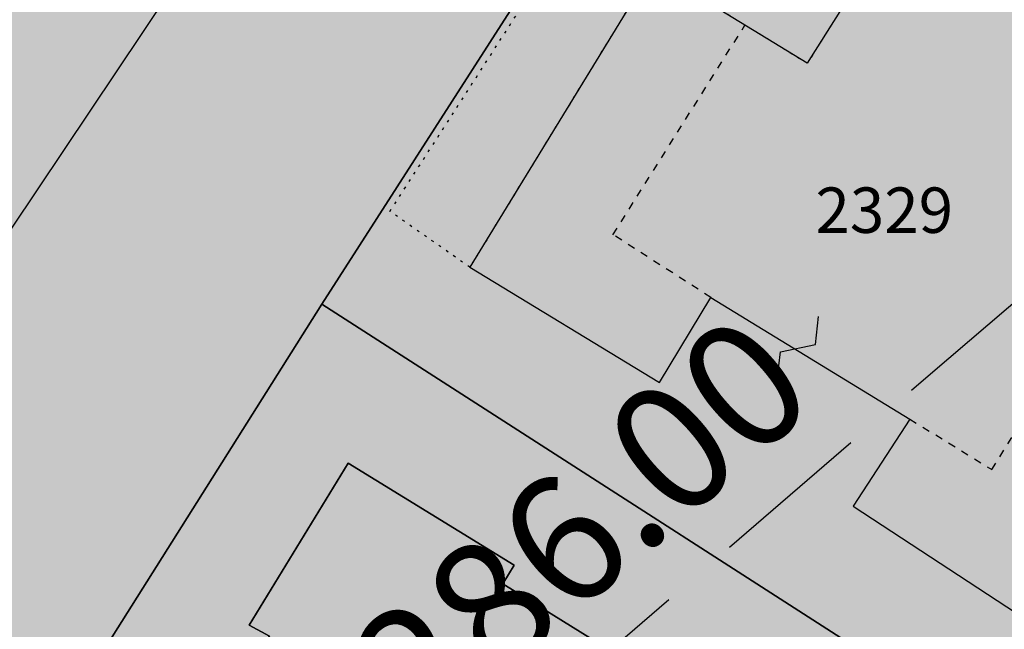
# Model space of a CAD drawing. Extents: x 1538956 to 1571595, y 5042519 to 5072519.
# Drawn here: x 1550909 to 1550948, y 5060957 to 5060981 of the extents above; entities that cross this region are included whole.
import ezdxf

# ---------------------------------------------------------------- set-up
doc = ezdxf.new("R2010")
doc.units = 0
doc.header["$LTSCALE"] = 2
doc.header["$MEASUREMENT"] = 0
for name, pattern in [('CONTINUA', [0]), ('INTERNA', [0]), ('NASCOSTA2', [4.762499999999999, 3.175, -1.5875]), ('PUNTEGGIATA', [0.15, 0.025, -0.125]), ('TRATTEGGIATA5', [0.3, 0.15, -0.15])]:
    doc.linetypes.add(name, pattern=pattern)
for name, color, linetype in [('base_cat_FABBRICATI', 92, 'CONTINUA'), ('base_cat_LINEEVARIE', 92, 'CONTINUA'), ('base_cat_PARTICELLE', 92, 'CONTINUA'), ('base_cat_ret_fabbricati', 254, 'CONTINUA'), ('base_cat_ret_foglio', 71, 'Continuous'), ('base_cat_SIMBOLI', 92, 'CONTINUA'), ('conica', 8, 'Continuous'), ('inviluppo', 255, 'Continuous')]:
    doc.layers.add(name, color=color, linetype=linetype)
doc.styles.add('PC01', font='ARIAL.TTF')

# ---------------------------------------------------------------- blocks, each defined once
blk = doc.blocks.new('9', base_point=(2.5, 2.5))
at = {"layer": 'base_cat_SIMBOLI'}
for p, q in [((1, 2.5), (2, 3)), ((2, 3), (3, 2)), ((3, 2), (4, 2.5))]:
    blk.add_line(p, q, dxfattribs=at)

msp = doc.modelspace()

# ---------------------------------------------------------------- hatches: boundary and pattern name
at = {"layer": 'base_cat_ret_fabbricati'}
h = msp.add_hatch(color=256, dxfattribs=at)
h.paths.add_polyline_path([(1550884.02, 5061689.776000001), (1550884.02, 5061690.74), (1550883.97, 5061694.17), (1550883.33, 5061698.22), (1550874.34, 5061693.02), (1550874.102, 5061692.896000001), (1550877.601, 5061683.177), (1550883.791, 5061685.661), (1550885.7, 5061685.22), (1550885.744, 5061685.482), (1550886.426, 5061689.506)])
h.paths.add_polyline_path([(1551196.75, 5061233.86), (1551200.8, 5061237.53), (1551194.01, 5061242.04), (1551190.94, 5061237.29)])
h.paths.add_polyline_path([(1551007.57, 5061620.82), (1551006.629, 5061620.91), (1551006.6, 5061620.581), (1551006.2, 5061617.425), (1551007.19, 5061617.33), (1551012.168, 5061616.781), (1551012.744, 5061619.966), (1551012.79, 5061620.245)])
h.paths.add_polyline_path([(1550985.14, 5061618.5), (1550995.36, 5061617.49), (1550996.86, 5061631.74), (1550986.69, 5061632.59)])
h.paths.add_polyline_path([(1551047.755, 5061517.883), (1551047.962, 5061517.52), (1551055.773, 5061521.813), (1551054.83, 5061523.55), (1551051.12, 5061530.38), (1551053.11, 5061532.46), (1551047.86, 5061537.92), (1551044.3, 5061533.71), (1551038.63, 5061530.6), (1551038.27, 5061531.06), (1551032.97, 5061529.4), (1551033.07, 5061529.02), (1551028.24, 5061528.31), (1551026.208, 5061528.143999999), (1551028.364, 5061522.776000001), (1551029.146, 5061520.829), (1551031.096, 5061521.56), (1551033.032, 5061522.287), (1551033.971, 5061522.645), (1551035.63, 5061523.255), (1551035.492, 5061523.709), (1551035.319, 5061524.273), (1551042.54, 5061527.04), (1551043.534, 5061525.296), (1551047.054, 5061519.114)])
h.paths.add_polyline_path([(1550973.47, 5061680.4), (1550975.14, 5061684.39), (1550970.78, 5061686.4), (1550970.48, 5061685.51), (1550968.95, 5061685.97), (1550968.02, 5061683), (1550962.31, 5061684.75), (1550963.22, 5061687.68), (1550961.8, 5061688.07), (1550964.51, 5061695.31), (1550960.22, 5061696.28), (1550953.98, 5061678.36), (1550965.76, 5061674.64), (1550969.72, 5061673.39), (1550972, 5061677.04)])
h.paths.add_polyline_path([(1551054.14, 5061383.293000001), (1551045.908, 5061382.301), (1551047.97, 5061365.19), (1551056.21, 5061366.103999999)])
h.paths.add_polyline_path([(1551121.38, 5061319.938999999), (1551123.711, 5061318.377), (1551130.569, 5061325.827), (1551122.949, 5061331.246), (1551119.59, 5061333.942), (1551114.393, 5061339.127), (1551113.635, 5061339.882), (1551108.942, 5061334.616), (1551106.693, 5061332.093), (1551108.276, 5061330.424), (1551112.015, 5061326.48), (1551115.752, 5061323.711)])
h.paths.add_polyline_path([(1551152.05, 5061365.85), (1551136.565, 5061374.003), (1551131.177, 5061377.28), (1551123.073, 5061385.456), (1551115.407, 5061378), (1551121.756, 5061370.218), (1551125.372, 5061366.407), (1551123.247, 5061364.195), (1551129.542, 5061358.965), (1551146.45, 5061348.17), (1551149.139, 5061354.448), (1551147.29, 5061355.37)])
h.paths.add_polyline_path([(1551148.192, 5061388.903), (1551147.591, 5061387.774), (1551148.123, 5061387.47), (1551157.311, 5061382.344), (1551157.835, 5061383.534), (1551159.719, 5061387.808), (1551159.44, 5061387.94), (1551151.375, 5061393.1), (1551150.612, 5061393.593), (1551149.93, 5061394.03), (1551144.55, 5061400.03), (1551144.456, 5061400.346), (1551139.238, 5061398.822), (1551140.985, 5061396.392), (1551142.541, 5061394.152)])
h.paths.add_polyline_path([(1550932.275, 5061562.601), (1550922.25, 5061567.31), (1550918.69, 5061559.39), (1550926.008, 5061555.953), (1550926.808, 5061555.639), (1550927.03, 5061556.113), (1550927.54, 5061557.196), (1550931.544, 5061555.534), (1550939.14, 5061553.286), (1550941.39, 5061558.32), (1550942.927, 5061561.286), (1550943.272, 5061561.785), (1550933.896, 5061566.356000001), (1550933.634, 5061565.817), (1550933.801, 5061565.735)])
h.paths.add_polyline_path([(1550896.252, 5061430.168000001), (1550902.35, 5061424.07), (1550908.58, 5061432.26), (1550915.03, 5061427.23), (1550919.04, 5061430.1), (1550915.44, 5061434.64), (1550905.53, 5061442.17), (1550898.41, 5061434.37), (1550894.89, 5061431.53), (1550892.448, 5061429.822), (1550894.459, 5061428.056)])
h.paths.add_polyline_path([(1551100.267, 5061146.3), (1551099.509, 5061145.322), (1551100.587, 5061144.485), (1551101.346, 5061145.464)])
h.paths.add_polyline_path([(1551107.26, 5061155.23), (1551106.805, 5061155.571), (1551101.89, 5061159.25), (1551102.97, 5061160.72), (1551098.87, 5061163.79), (1551097.79, 5061162.33), (1551094.035, 5061165.134), (1551093.25, 5061165.72), (1551085.75, 5061155.59), (1551086.223, 5061155.236), (1551093.65, 5061149.67), (1551094.47, 5061150.78), (1551099.901, 5061146.709), (1551100.18, 5061146.5)])
h.paths.add_polyline_path([(1550759.57, 5061622.55), (1550757.03, 5061626.79), (1550745.33, 5061619.35), (1550735.41, 5061613.34), (1550725.27, 5061608.7), (1550725.47, 5061608.3), (1550715.02, 5061603.1), (1550717.459, 5061598.739), (1550717.57, 5061598.54), (1550720.62, 5061591.95), (1550730.13, 5061596.21), (1550729.14, 5061598.34), (1550730.82, 5061599.09), (1550729.19, 5061602.39), (1550740.35, 5061607.76), (1550740.58, 5061607.26), (1550753.92, 5061617.8), (1550753.469, 5061618.751)])
h.paths.add_polyline_path([(1550835.665, 5061338.215), (1550833.82, 5061326.91), (1550838.223, 5061326.234), (1550839.01, 5061330.91), (1550839.695, 5061335.527), (1550837.922, 5061335.833000001), (1550838.259, 5061337.805)])
h.paths.add_polyline_path([(1550841.62, 5061355), (1550835.75, 5061353.5), (1550839.65, 5061337.82), (1550845.37, 5061339)])
h.paths.add_polyline_path([(1550985.545, 5061404.411), (1550986.58, 5061403.4), (1550988.771, 5061405.573), (1550996.14, 5061412.88), (1550989.85, 5061419.34), (1550988.5, 5061418.03), (1550986.91, 5061419.64), (1550983.69, 5061416.46), (1550985.44, 5061414.7), (1550983.11, 5061412.37), (1550981.74, 5061413.72), (1550978.93, 5061410.87)])
h.paths.add_polyline_path([(1550870.75, 5061431.23), (1550879.81, 5061435.92), (1550876.32, 5061443.15), (1550875.51, 5061442.76), (1550873.28, 5061447.47), (1550875.58, 5061448.54), (1550873.72, 5061452.35), (1550863.81, 5061447.54), (1550866.34, 5061442.29), (1550869.69, 5061444), (1550871.99, 5061439.43), (1550867.65, 5061437.22)])
h.paths.add_polyline_path([(1550764.6, 5061487.81), (1550764.21, 5061483.2), (1550767.92, 5061483.16), (1550768.2, 5061488.92), (1550766.68, 5061488.17)])
h.paths.add_polyline_path([(1551165.93, 5061468.36), (1551170.1, 5061468.91), (1551169.65, 5061473.63), (1551171.96, 5061473.94), (1551169.81, 5061490.55), (1551162.57, 5061489.62), (1551164.88, 5061472.98), (1551165.23, 5061473.11)])
h.paths.add_polyline_path([(1550898.82, 5061507.02), (1550900.58, 5061515.65), (1550895.51, 5061514.81), (1550894.03, 5061508.01)])
h.paths.add_polyline_path([(1550873.59, 5061515.9), (1550881.14, 5061512.81), (1550881.85, 5061514.81), (1550893.22, 5061512.12), (1550894.45, 5061517.37), (1550890.21, 5061518.05), (1550884.38, 5061519.28), (1550876.01, 5061521.87)])
h.paths.add_polyline_path([(1550774.264, 5061541.497), (1550773.67, 5061542.64), (1550757.83, 5061534.56), (1550758.216, 5061533.793000001), (1550760.73, 5061528.8), (1550776.62, 5061536.96)])
h.paths.add_polyline_path([(1550925.16, 5061553.569), (1550924.38, 5061553.86), (1550922.57, 5061549.17), (1550926.15, 5061547.68), (1550925.01, 5061544.85), (1550935.52, 5061540.89), (1550936.75, 5061543.63), (1550938.16, 5061550.07), (1550937.778, 5061550.206), (1550933.29, 5061551.81), (1550932.85, 5061550.7)])
h.paths.add_polyline_path([(1550801.94, 5061544.7), (1550797.32, 5061555), (1550779.31, 5061546.16), (1550779.852, 5061544.451), (1550781.62, 5061538.88), (1550783.16, 5061535.63), (1550801.468, 5061544.472)])
h.paths.add_polyline_path([(1550904.15, 5061554.83), (1550908.11, 5061553.53), (1550909.37, 5061557.33), (1550905.43, 5061558.68)])
h.paths.add_polyline_path([(1551045.99, 5061567.6), (1551043.46, 5061557.47), (1551048.59, 5061556.26), (1551051.13, 5061566.17)])
h.paths.add_polyline_path([(1550921.63, 5060991.08), (1550917.5, 5060993.86), (1550920.189, 5060997.915), (1550927.46, 5061008.88), (1550923.7, 5061011.37), (1550931.7, 5061023.81), (1550919.35, 5061031.74), (1550910.78, 5061018.66), (1550913.32, 5061017.05), (1550901.21, 5060998.28), (1550904.62, 5060996.05), (1550895.42, 5060982.08), (1550893.66, 5060983.24), (1550884.74, 5060969.97), (1550897.41, 5060961.63), (1550906.15, 5060974.41), (1550909.15, 5060972.41)])
h.paths.add_polyline_path([(1551076.01, 5061021.9), (1551084.35, 5061017.35), (1551094.74, 5061033.02), (1551087.24, 5061038.05), (1551086.53, 5061036.99), (1551083.31, 5061039.16), (1551080.61, 5061035.17), (1551079.76, 5061035.73), (1551075.31, 5061029.13), (1551079.16, 5061026.59)])
h.paths.add_polyline_path([(1551129.134, 5061040.448), (1551123.758, 5061044.263), (1551117.31, 5061048.84), (1551110.11, 5061038.54), (1551127.53, 5061026.37), (1551134.64, 5061036.54)])
h.paths.add_polyline_path([(1551085, 5061056.9), (1551089.63, 5061053.83), (1551090.31, 5061054.86), (1551098.66, 5061049.33), (1551097.93, 5061048.23), (1551101.74, 5061045.71), (1551108.94, 5061056.56), (1551092.16, 5061067.7)])
h.paths.add_polyline_path([(1551126.12, 5061059.4), (1551135.58, 5061052.58), (1551134.2, 5061050.67), (1551141.79, 5061045.2), (1551148.12, 5061053.99), (1551141.13, 5061059.03), (1551141.73, 5061059.86), (1551139.91, 5061061.17), (1551140.54, 5061062.04), (1551132.31, 5061067.98)])
h.paths.add_polyline_path([(1550754.6, 5061038.06), (1550763.61, 5061070.37), (1550756.84, 5061072.45), (1550747.85, 5061040.08)])
h.paths.add_polyline_path([(1550757.97, 5061076.51), (1550764.63, 5061074.5), (1550766.12, 5061079.32), (1550759.36, 5061081.44)])
h.paths.add_polyline_path([(1550903.64, 5061080.27), (1550909.3, 5061076.51), (1550916.14, 5061087.01), (1550910.21, 5061090.94)])
h.paths.add_polyline_path([(1551117.38, 5061070.84), (1551126.27, 5061077.6), (1551119.78, 5061086.13), (1551120.81, 5061086.91), (1551115.65, 5061093.71), (1551103.97, 5061084.83), (1551108.93, 5061078.32), (1551110.68, 5061079.65)])
h.paths.add_polyline_path([(1550769.48, 5061117.52), (1550760.46, 5061085.36), (1550767.19, 5061083.17), (1550776.28, 5061115.71)])
h.paths.add_polyline_path([(1550770.62, 5061121.57), (1550777.29, 5061119.66), (1550778.58, 5061124.14), (1550771.88, 5061126.08)])
h.paths.add_polyline_path([(1550779.26, 5061152.38), (1550772.91, 5061129.76), (1550779.64, 5061127.82), (1550786.01, 5061150.38)])
h.paths.add_polyline_path([(1550780.21, 5061155.76), (1550787.04, 5061153.89), (1550788.46, 5061158.78), (1550781.62, 5061160.81)])
h.paths.add_polyline_path([(1551011.47, 5061164.91), (1551006.95, 5061167.6), (1551005.76, 5061165.5), (1551001.15, 5061168.25), (1550998.17, 5061163.28), (1551005.73, 5061158.91), (1551003.01, 5061154.26), (1551008.19, 5061151.44), (1551007.76, 5061150.67), (1551011.06, 5061148.78), (1551013.13, 5061152.38), (1551012.85, 5061152.61), (1551014.03, 5061154.68), (1551016.74, 5061153.15), (1551018.56, 5061156.46), (1551015.58, 5061158.12), (1551014.75, 5061156.65), (1551011.87, 5061158.23), (1551014.14, 5061162.14), (1551010.88, 5061164.13)])
h.paths.add_polyline_path([(1550787.37, 5061181.29), (1550782.56, 5061164.15), (1550789.35, 5061162.27), (1550794.37, 5061179.45)])
h.paths.add_polyline_path([(1550793.12, 5061181.46), (1550796.47, 5061180.44), (1550798.11, 5061185.95), (1550794.83, 5061186.95)])
h.paths.add_polyline_path([(1551070.269, 5061202.329), (1551067.837, 5061198.492), (1551072.638, 5061195.449), (1551075.07, 5061199.286)])
h.paths.add_polyline_path([(1551146.66, 5061194.852), (1551146.991, 5061195.737), (1551148.646, 5061195.192), (1551149.167, 5061196.617), (1551147.814, 5061200.387), (1551140.914, 5061202.437), (1551139.079, 5061197.297), (1551141.88, 5061196.43), (1551138.19, 5061185.13), (1551149.43, 5061181.03), (1551152.68, 5061186.38), (1551154.24, 5061192.35)])
h.paths.add_polyline_path([(1550838.56, 5061162.73), (1550922.38, 5061196.05), (1550901.63, 5061248.95), (1550875.16, 5061238.52), (1550869.97, 5061251.61), (1550839.31, 5061239.66), (1550841.31, 5061234.87), (1550814.13, 5061224.12)])
h.paths.add_polyline_path([(1551213.296, 5061240.794), (1551216.13, 5061239.65), (1551223.368, 5061237.401000001), (1551225.15, 5061242.94), (1551220.01, 5061244.61), (1551217.25, 5061245.59), (1551212.04, 5061247.74), (1551212.41, 5061248.27), (1551208.34, 5061250.28), (1551208.79, 5061250.89), (1551203.94, 5061253.91), (1551201.44, 5061249.96), (1551205.87, 5061247.05), (1551204.34, 5061244.41), (1551210.412, 5061241.958000001)])
h.paths.add_polyline_path([(1551129.64, 5061285.65), (1551132.63, 5061285.65), (1551132.66, 5061288.09), (1551129.64, 5061288.09)])
h.paths.add_polyline_path([(1551172.99, 5061286.13), (1551176.53, 5061285.996), (1551194.35, 5061285.32), (1551194.11, 5061281.57), (1551202.14, 5061281.348999999), (1551202.18, 5061285.6), (1551197.64, 5061285.67), (1551197.94, 5061293.89), (1551192.44, 5061294.18), (1551192.49, 5061299.31), (1551173.42, 5061300.08)])
h.paths.add_polyline_path([(1551123.71, 5061301.77), (1551119.031, 5061290.703), (1551123.56, 5061288.87), (1551124.6, 5061291.36), (1551126.79, 5061290.51), (1551133.11, 5061289.4), (1551135.43, 5061296.24), (1551129.88, 5061298.09), (1551130.24, 5061298.94)])
h.paths.add_polyline_path([(1551119.031, 5061290.703), (1551123.71, 5061301.77), (1551123.95, 5061302.33), (1551117.39, 5061305.03), (1551112.86, 5061293.2), (1551114.05, 5061292.718)])
h.paths.add_polyline_path([(1550944.31, 5061290.68), (1550950.9, 5061293.62), (1550947.67, 5061301.06), (1550947.31, 5061300.9), (1550945.43, 5061305.63), (1550941.91, 5061304.26), (1550943.8, 5061299.5), (1550940.97, 5061298.37), (1550941.64, 5061296.75), (1550940.16, 5061296.14), (1550941.33, 5061293.36), (1550942.82, 5061294)])
h.paths.add_polyline_path([(1550978.82, 5061284.7), (1550972.56, 5061301.57), (1550969.09, 5061300.18), (1550965.77, 5061309.1), (1550950.24, 5061302.2), (1550955.34, 5061289.9), (1550967.35, 5061295.25), (1550970.32, 5061286.76), (1550964.61, 5061283.72), (1550966.94, 5061279.46)])
h.paths.add_polyline_path([(1550856.89, 5061674.19), (1550860.18, 5061690.452), (1550843.85, 5061693.38), (1550843.6, 5061692.39), (1550842.08, 5061686.36), (1550846.24, 5061685.07), (1550845.99, 5061683.59), (1550854.26, 5061682.03), (1550853.65, 5061678.88), (1550854.33, 5061678.8), (1550853.47, 5061674.42)])
h.paths.add_polyline_path([(1550828.57, 5061693.45), (1550828.05, 5061689.66), (1550827.72, 5061687.34), (1550834.77, 5061685.86), (1550835.685, 5061691.68), (1550835.86, 5061692.79), (1550834.85, 5061692.64)])
h.paths.add_polyline_path([(1550828.05, 5061689.66), (1550828.57, 5061693.45), (1550817.71, 5061694.08), (1550817.32, 5061691.2)])
h.paths.add_polyline_path([(1550973.47, 5061680.4), (1550978.269, 5061678.976), (1550981.462, 5061691.85), (1550980.95, 5061691.94), (1550964.51, 5061695.31), (1550961.8, 5061688.07), (1550963.22, 5061687.68), (1550968.95, 5061685.97), (1550970.48, 5061685.51), (1550970.78, 5061686.4), (1550975.14, 5061684.39)])
h.paths.add_polyline_path([(1550810.21, 5061695.828), (1550809.01, 5061688.77), (1550814.75, 5061687.91), (1550815.515, 5061694.21), (1550815.63, 5061695.16)])
h.paths.add_polyline_path([(1550809.01, 5061688.77), (1550810.21, 5061695.828), (1550807.68, 5061696.14), (1550798.56, 5061686.56), (1550807.92, 5061682.23), (1550808.628, 5061686.48)])
h.paths.add_polyline_path([(1550953.98, 5061678.36), (1550960.22, 5061696.28), (1550956.88, 5061697.6), (1550951.41, 5061700.32), (1550948.76, 5061692.37), (1550951.7, 5061691.01), (1550950.047, 5061686.731000001), (1550947.27, 5061679.72), (1550945.82, 5061675), (1550952.01, 5061672.7)])
h.paths.add_polyline_path([(1550885.7, 5061685.22), (1550886.29, 5061685.272), (1550886.73, 5061685.31), (1550887.14, 5061687.74), (1550893.28, 5061689.21), (1550895.24, 5061682.91), (1550902.64, 5061685.2), (1550903.35, 5061685.42), (1550898.189, 5061701.44), (1550898.07, 5061701.81), (1550888.15, 5061699.68), (1550886.426, 5061689.506), (1550885.744, 5061685.482)])
h.paths.add_polyline_path([(1550951.41, 5061700.32), (1550946.74, 5061703.29), (1550944.7, 5061704.58), (1550939.46, 5061692.85), (1550938.72, 5061691.18), (1550947.25, 5061687.83), (1550948.76, 5061692.37)])
h.paths.add_polyline_path([(1550939.46, 5061692.85), (1550944.7, 5061704.58), (1550936.23, 5061708.83), (1550933.89, 5061709.07), (1550933.95, 5061708.45), (1550924.04, 5061708.47), (1550922.42, 5061699.04), (1550931.59, 5061696.09)])
h.paths.add_polyline_path([(1550900.18, 5060935.85), (1550902.615, 5060934.283), (1550920.89, 5060922.52), (1550924.05, 5060927.43), (1550903.43, 5060940.85)])
h.paths.add_polyline_path([(1550910.15, 5060943.07), (1550924.33, 5060934.29), (1550925.89, 5060936.8), (1550932.96, 5060932.51), (1550937.53, 5060940.07), (1550939, 5060939.08), (1550942.3, 5060944.51), (1550934.07, 5060949.62), (1550936.46, 5060953.43), (1550928.59, 5060958.31), (1550929.05, 5060959.05), (1550922.47, 5060963.1), (1550918.54, 5060956.68), (1550919.35, 5060956.24), (1550913.8, 5060947.7), (1550913.3, 5060948.01)])
h.paths.add_polyline_path([(1551065.08, 5060975.39), (1551058.37, 5060965.43), (1551076.07, 5060953.45), (1551082.43, 5060962.36), (1551080.88, 5060963.41), (1551081.6, 5060964.18), (1551073.049, 5060969.982)])
h.paths.add_polyline_path([(1550950.111, 5060984.622), (1550945.9, 5060987.26), (1550940.65, 5060978.94), (1550934.53, 5060982.7), (1550927.29, 5060970.86), (1550934.8, 5060966.29), (1550936.84, 5060969.66), (1550944.72, 5060964.84), (1550942.47, 5060961.39), (1550949.71, 5060956.65), (1550957.35, 5060968.52), (1550950.38, 5060973), (1550955.56, 5060981.21)])
h.paths.add_polyline_path([(1551038.37, 5060983.08), (1551051.7, 5060973.4), (1551060.72, 5060985.56), (1551047.54, 5060995.34)])
h.paths.add_polyline_path([(1551092.782, 5061000.55), (1551091.92, 5061001.16), (1551088.211, 5060996.029), (1551079.87, 5060984.49), (1551090.09, 5060977.01), (1551101.23, 5060992.56), (1551097.66, 5060995.11), (1551098.61, 5060996.43)])
h.paths.add_polyline_path([(1550950.12, 5060995.85), (1550955.364, 5060992.624), (1550964.18, 5060987.2), (1550969.84, 5060996.39), (1550965.04, 5060999.51), (1550970.42, 5061008.11), (1550961.35, 5061013.87)])
h.paths.add_polyline_path([(1551077.48, 5061010), (1551060.11, 5061021.34), (1551055.1, 5061013.67), (1551058.29, 5061011.59), (1551057.43, 5061010.27), (1551068.55, 5061003.02), (1551069.4, 5061004.32), (1551072.46, 5061002.32)])
h.paths.add_polyline_path([(1551096.63, 5061007.34), (1551102.08, 5061003.38), (1551102.39, 5061003.81), (1551108.41, 5060999.45), (1551119.49, 5061014.71), (1551110.82, 5061021.01), (1551111.15, 5061021.46), (1551108.35, 5061023.49), (1551105.5, 5061019.56), (1551105.04, 5061019.89), (1551098.59, 5061011), (1551099.05, 5061010.67)])
h.paths.add_polyline_path([(1551084.97, 5061010.93), (1551089.832, 5061007.553), (1551103.87, 5061026.48), (1551098.86, 5061030.16)])
h.paths.add_polyline_path([(1551037.77, 5061574.29), (1551044.1, 5061573.59), (1551052.56, 5061570.63), (1551055.94, 5061576.99), (1551048.69, 5061582.33), (1551049.18, 5061583.52), (1551040.85, 5061585.45), (1551040.712, 5061584.95)])
h.paths.add_polyline_path([(1551091.06, 5061598.26), (1551099.52, 5061600.61), (1551098.85, 5061606.46), (1551098.7, 5061610.55), (1551098.77, 5061614.45), (1551079.82, 5061626.21), (1551077.42, 5061622.17), (1551091.73, 5061613.09), (1551092.79, 5061607.43), (1551089.43, 5061606.8)])
h.paths.add_polyline_path([(1551126.97, 5061610.95), (1551128.33, 5061614.15), (1551131.72, 5061612.52), (1551130.2, 5061609.34)], flags=16)
h.paths.add_polyline_path([(1551128.546, 5061628.795), (1551114.37, 5061615.11), (1551121.92, 5061609.35), (1551116.92, 5061599.32), (1551120.1, 5061596.9), (1551114.04, 5061587.02), (1551120.16, 5061583.61), (1551134.87, 5061607.78), (1551144.13, 5061617.68), (1551138.37, 5061622.79)])
h.paths.add_polyline_path([(1551169.9, 5061626.11), (1551169.825, 5061626.215), (1551167.77, 5061629.1), (1551167.065, 5061628.634), (1551163.11, 5061626.02), (1551165.09, 5061623.05)])
h.paths.add_polyline_path([(1551114.37, 5061615.11), (1551128.546, 5061628.795), (1551120.08, 5061633.97), (1551110.75, 5061625.78), (1551108.938, 5061627.108), (1551108.419, 5061627.489), (1551103.29, 5061621.59), (1551104.947, 5061620.677), (1551105.25, 5061620.57), (1551104.55, 5061613.91), (1551111.82, 5061610.49)])
h.paths.add_polyline_path([(1551105.728, 5061643.468), (1551100.63, 5061637.44), (1551112.39, 5061630.18), (1551118.19, 5061635.08)])
h.paths.add_polyline_path([(1550868.93, 5061636.91), (1550873.56, 5061632.12), (1550876.86, 5061635.58), (1550885.16, 5061625.96), (1550888.07, 5061628.69), (1550885.56, 5061631.43), (1550877.46, 5061646.23)])
h.paths.add_polyline_path([(1551096.782, 5061647.773), (1551086.29, 5061634.5), (1551093.53, 5061629.22), (1551100.63, 5061637.44), (1551105.728, 5061643.468), (1551105.16, 5061643.85), (1551104.92, 5061643.29)])
h.paths.add_polyline_path([(1551078.49, 5061639.2), (1551078.05, 5061638.51), (1551085.29, 5061633.23), (1551086.29, 5061634.5), (1551096.782, 5061647.773), (1551088.51, 5061652.33)])
h.paths.add_polyline_path([(1551078.49, 5061639.2), (1551088.463, 5061652.353), (1551082.38, 5061655.37), (1551081.91, 5061654.75), (1551073.21, 5061641.92)])
h.paths.add_polyline_path([(1551081.91, 5061654.75), (1551070.03, 5061660.06), (1551067.78, 5061661.259), (1551060.48, 5061649.11), (1551060.411, 5061648.993), (1551060.796, 5061648.78), (1551072.814, 5061642.139), (1551073.21, 5061641.92)])
h.paths.add_polyline_path([(1551060.411, 5061648.993), (1551060.48, 5061649.11), (1551067.78, 5061661.259), (1551064.57, 5061662.97), (1551057.49, 5061651.57), (1551057.414, 5061651.442), (1551057.55, 5061651.36), (1551059.58, 5061650.26), (1551059.24, 5061649.64)])
h.paths.add_polyline_path([(1551007.022, 5061659.28), (1551008.09, 5061664.66), (1551003.66, 5061665.591), (1551002.52, 5061665.83), (1551002.063, 5061663.069), (1551001.62, 5061660.39)])
h.paths.add_polyline_path([(1551064.57, 5061662.97), (1551054.092, 5061670.763), (1551046.45, 5061658.09), (1551057.414, 5061651.442), (1551057.49, 5061651.57)])
h.paths.add_polyline_path([(1550800.15, 5061664.461), (1550800.61, 5061664.18), (1550806.69, 5061673.44), (1550802.9, 5061675.79), (1550803.7, 5061676.96), (1550794.14, 5061681.69), (1550790.55, 5061669.07), (1550790.98, 5061668.9), (1550796.35, 5061666.78), (1550799.515, 5061664.848)])
h.paths.add_polyline_path([(1551054.092, 5061670.763), (1551053.33, 5061671.33), (1551046.6, 5061676.06), (1551041.81, 5061664.41), (1551045.85, 5061662.29), (1551043.96, 5061658.45), (1551046.07, 5061657.46), (1551046.45, 5061658.09)])
h.paths.add_polyline_path([(1551057.25, 5061217.43), (1551050.68, 5061222.19), (1551050.99, 5061222.64), (1551046.8, 5061225.48), (1551047.41, 5061226.42), (1551043.91, 5061228.98), (1551033.94, 5061215.68), (1551042.2, 5061209.59), (1551040.9, 5061207.71), (1551046.71, 5061203.51)])
h.paths.add_polyline_path([(1550856.89, 5061674.19), (1550856.76, 5061673.29), (1550863.92, 5061672.52), (1550864.45, 5061679.66), (1550870.78, 5061681.42), (1550871.05, 5061680.57), (1550877.601, 5061683.177), (1550874.102, 5061692.896000001), (1550870.47, 5061691), (1550867.69, 5061690.03), (1550866.46, 5061689.83), (1550863.7, 5061689.99), (1550860.18, 5061690.452)])
h.paths.add_polyline_path([(1551099.827, 5061569.386), (1551095.189, 5061580.179), (1551085.95, 5061575.97), (1551090.88, 5061564.64), (1551100.1, 5061568.75)])
h.paths.add_polyline_path([(1551164.82, 5061557.11), (1551166.78, 5061556.56), (1551168.54, 5061563.51), (1551159.67, 5061565.93), (1551161.72, 5061573.5), (1551149.74, 5061576.66), (1551150.24, 5061578.56), (1551129.51, 5061583.99), (1551128, 5061578.17), (1551122.748, 5061579.596), (1551121.63, 5061579.9), (1551119.81, 5061573.33), (1551140.36, 5061567.84), (1551140.74, 5061569.43), (1551145.82, 5061568.13), (1551138.9, 5061542.03), (1551143.83, 5061540.76), (1551142.16, 5061534.52), (1551159.54, 5061529.91), (1551162.12, 5061539.99), (1551160.34, 5061540.49)])
h.paths.add_polyline_path([(1551041.81, 5061664.41), (1551046.6, 5061676.06), (1551031.97, 5061682.27), (1551031.231, 5061680.78), (1551030.11, 5061678.52), (1551029.92, 5061677.41), (1551039.89, 5061673.34), (1551037.6, 5061668.31), (1551028.469, 5061670.054), (1551027.61, 5061665.02), (1551023.87, 5061665.72), (1551023.26, 5061662.44), (1551019.33, 5061663.25), (1551018.31, 5061657.962), (1551038.27, 5061653.85), (1551040.1, 5061660.26)])
h.paths.add_polyline_path([(1550996.32, 5061673.72), (1550997.54, 5061680.76), (1550997.895, 5061682.77), (1550986.82, 5061684.6), (1550988.05, 5061690.688999999), (1550981.462, 5061691.85), (1550978.269, 5061678.976), (1550977.75, 5061676.52)])
h.paths.add_polyline_path([(1551000.737, 5061682.3), (1551001.481, 5061686.955), (1551001.63, 5061687.89), (1550994.57, 5061689.54), (1550988.05, 5061690.688999999), (1550986.82, 5061684.6), (1550997.895, 5061682.77)])
h.paths.add_polyline_path([(1551004.401, 5061686.406), (1551001.481, 5061686.955), (1551000.737, 5061682.3), (1550997.895, 5061682.77), (1550997.54, 5061680.76), (1550996.32, 5061673.72), (1550995.63, 5061669.74), (1550995.37, 5061668.24), (1550996.28, 5061668.07), (1550996.09, 5061667.18), (1551002.52, 5061665.83), (1551003.66, 5061665.591), (1551005.296, 5061674.279), (1551002.823, 5061674.744), (1551004.066, 5061681.359), (1551006.544, 5061680.893), (1551007.475, 5061685.788)])
h.paths.add_polyline_path([(1551005.296, 5061674.279), (1551003.66, 5061665.591), (1551008.09, 5061664.66), (1551007.022, 5061659.28), (1551008.19, 5061659.04), (1551007.39, 5061655.4), (1551009.09, 5061652.86), (1551014.25, 5061651.87), (1551016.26, 5061653.39), (1551017.35, 5061658.16), (1551018.31, 5061657.962), (1551019.33, 5061663.25), (1551023.26, 5061662.44), (1551023.87, 5061665.72), (1551027.61, 5061665.02), (1551028.469, 5061670.054), (1551029.92, 5061677.41), (1551030.11, 5061678.52), (1551031.231, 5061680.78), (1551028.773, 5061681.399), (1551026.038, 5061682.088), (1551025.08, 5061682.33), (1551025.34, 5061683.21), (1551024.7, 5061683.41), (1551024.99, 5061684.34), (1551021.43, 5061684.98), (1551021.21, 5061683.74), (1551019.18, 5061684.09), (1551019.15, 5061683.88), (1551015.32, 5061684.54), (1551015.36, 5061684.76), (1551013.79, 5061685.03), (1551014, 5061686.27), (1551010.67, 5061686.85), (1551010.55, 5061686.13), (1551009.89, 5061686.24), (1551007.645, 5061686.688999999), (1551007.475, 5061685.788), (1551006.544, 5061680.893), (1551004.066, 5061681.359), (1551002.823, 5061674.744)])
at = {"layer": 'base_cat_ret_foglio'}
msp.add_hatch(color=256, dxfattribs=at).paths.add_polyline_path([(1550699.96, 5061596.15), (1550701.869, 5061592.058999999), (1550702.89, 5061589.87), (1550704.75, 5061585.88), (1550714.9, 5061582.49), (1550718.56, 5061580.44), (1550721.4, 5061575.88), (1550723.4, 5061569.75), (1550725.07, 5061557.34), (1550726.12, 5061549.53), (1550729.39, 5061546.26), (1550731.58, 5061536.1), (1550733.61, 5061530.4), (1550735.154, 5061527.862), (1550737.59, 5061523.86), (1550744.72, 5061526.29), (1550754.05, 5061529.53), (1550753.82, 5061531.52), (1550757.78, 5061533.57), (1550763.29, 5061522.33), (1550780.23, 5061529.46), (1550790.13, 5061508.36), (1550764.57, 5061494.14), (1550762.69, 5061490.96), (1550761.08, 5061486.06), (1550759.01, 5061455.52), (1550758.07, 5061442.69), (1550756.94, 5061425.789), (1550786.84, 5061410.26), (1550788.94, 5061409.03), (1550790.65, 5061407.81), (1550794.77, 5061403.19), (1550801.7, 5061394.16), (1550802.63, 5061393.23), (1550802.485, 5061391.828), (1550802.31, 5061390.13), (1550802.74, 5061384.86), (1550805, 5061348.01), (1550804.22, 5061340.29), (1550802.201, 5061330.428), (1550800.865, 5061323.904), (1550799.8, 5061318.7), (1550798.71, 5061313.45), (1550797.62, 5061306.24), (1550794.74, 5061289.26), (1550793.63, 5061282.49), (1550792.816, 5061278.303), (1550791.51, 5061271.59), (1550789.34, 5061264.21), (1550781.87, 5061246.64), (1550775.67, 5061232.87), (1550771.77, 5061223.57), (1550769.98, 5061219.33), (1550768.39, 5061215.73), (1550766.51, 5061211.63), (1550763.47, 5061208.39), (1550760.74, 5061206.24), (1550755.86, 5061201.6), (1550754.99, 5061197.048), (1550755.1, 5061197.03), (1550759.63, 5061196.03), (1550765.45, 5061195.29), (1550768.83, 5061190.75), (1550769.72, 5061186.61), (1550769.35, 5061181.53), (1550768.19, 5061176.91), (1550766.622, 5061170.359), (1550766.57, 5061170.14), (1550763.71, 5061159.29), (1550759.242, 5061142.518999999), (1550759.21, 5061142.4), (1550753.82, 5061121.41), (1550750.1, 5061107.65), (1550742.94, 5061082.97), (1550736.023, 5061059.199), (1550733.8, 5061051.56), (1550732.21, 5061045.05), (1550731.54, 5061042.58), (1550729.06, 5061033.45), (1550727.673, 5061028.009), (1550727.63, 5061027.84), (1550722.61, 5061010.96), (1550721.16, 5061006.99), (1550719.6, 5061004.01), (1550720.3, 5060991.43), (1550730.24, 5060987.56), (1550740.83, 5060981.65), (1550749.83, 5060988.68), (1550749.682, 5060988.783), (1550753.694, 5060997.544), (1550757.64, 5061006.16), (1550759.081, 5061011.435), (1550765.6, 5061033.09), (1550766.093, 5061034.2), (1550766.76, 5061035.7), (1550768.57, 5061039.05), (1550771.75, 5061043.29), (1550773.04, 5061044.67), (1550774.32, 5061045.15), (1550775.24, 5061045.28), (1550776.65, 5061045.94), (1550779.45, 5061045.49), (1550780.43, 5061045.2), (1550793.01, 5061033.42), (1550806.38, 5061015.08), (1550813.919, 5061005.399), (1550824.193, 5060992.206), (1550825.261, 5060990.835), (1550825.88, 5060990.04), (1550836.27, 5060976.81), (1550842.602, 5060972.887), (1550845.807, 5060970.902), (1550861.022, 5060961.199), (1550888.21, 5060943.598999999), (1550900.18, 5060935.85), (1550902.615, 5060934.283), (1550920.89, 5060922.52), (1550924.05, 5060927.43), (1550925.921, 5060930.342), (1550940.75, 5060921.315), (1550951.71, 5060932.59), (1550961.501, 5060943.569), (1550962.467, 5060944.641), (1550969.035, 5060951.935), (1550970.93, 5060954.04), (1550967.69, 5060955.61), (1550973.63, 5060962.03), (1550980.86, 5060968.3), (1550982.9, 5060969.817), (1550985.23, 5060971.55), (1550993.13, 5060970.07), (1550998.22, 5060967.74), (1551001.394, 5060966.037), (1551004.54, 5060964.35), (1551011.248, 5060953.553), (1551023.16, 5060971.23), (1551025.37, 5060972.63), (1551027.39, 5060972.18), (1551064.31, 5060945.34), (1551069.57, 5060941.63), (1551069.73, 5060940.84), (1551069.29, 5060940.09), (1551042.24, 5060901.13), (1551083.69, 5060871.64), (1551083.6, 5060869.54), (1551066.61, 5060846.29), (1551071.93, 5060841.96), (1551084.02, 5060831.42), (1551099.49, 5060845.36), (1551105.085, 5060851.804), (1551114.9, 5060864.77), (1551117.777, 5060868.547), (1551105.73, 5060878.94), (1551123.23, 5060899.54), (1551078.197, 5060937.253), (1551078.08, 5060937.09), (1551076.13, 5060934.39), (1551069.819, 5060939.649), (1551076.85, 5060949.64), (1551091.135, 5060969.662), (1551108.346, 5060993.783), (1551124.69, 5061016.69), (1551141.025, 5061039.585), (1551151.61, 5061054.42), (1551133.075, 5061077.395), (1551116.42, 5061098.04), (1551123.14, 5061112.94), (1551124.662, 5061115.898), (1551127.73, 5061121.86), (1551134.86, 5061139.37), (1551135.87, 5061143.31), (1551137.37, 5061158.33), (1551138.629, 5061161.205), (1551139.83, 5061163.95), (1551142.72, 5061168.94), (1551149.43, 5061181.03), (1551152.68, 5061186.38), (1551154.24, 5061192.35), (1551150.58, 5061196.88), (1551149.27, 5061199.38), (1551148.71, 5061201.19), (1551148.85, 5061203.21), (1551149.18, 5061205.56), (1551152.29, 5061211.67), (1551156.56, 5061214.62), (1551156.902, 5061214.697), (1551158.42, 5061215.04), (1551160.75, 5061215.15), (1551162.93, 5061215.26), (1551166.43, 5061217.36), (1551169.61, 5061220.17), (1551176.09, 5061226.97), (1551177.27, 5061227.7), (1551178.59, 5061228.05), (1551180.08, 5061228.42), (1551187.72, 5061225.64), (1551196.75, 5061233.86), (1551200.8, 5061237.53), (1551205.55, 5061238.82), (1551207.59, 5061238.76), (1551209.09, 5061238.83), (1551223.2, 5061236.88), (1551223.368, 5061237.401000001), (1551225.15, 5061242.94), (1551220.01, 5061244.61), (1551217.25, 5061245.59), (1551212.04, 5061247.74), (1551212.41, 5061248.27), (1551208.34, 5061250.28), (1551208.79, 5061250.89), (1551203.94, 5061253.91), (1551192.15, 5061262.42), (1551189.333, 5061264.535), (1551189.22, 5061264.62), (1551190.61, 5061266.97), (1551188.43, 5061277.33), (1551201.99, 5061276.46), (1551211.57, 5061276.19), (1551213.3, 5061281.01), (1551219.08, 5061295.15), (1551221.63, 5061307.63), (1551206.59, 5061315.63), (1551206.51, 5061322.29), (1551204.53, 5061331.33), (1551204.6, 5061335.28), (1551205.7, 5061338.16), (1551207.65, 5061341.71), (1551208.957, 5061343.363), (1551211.04, 5061346), (1551215.74, 5061348.69), (1551217.82, 5061349.57), (1551219.68, 5061350.81), (1551221.32, 5061352.69), (1551222.37, 5061354.77), (1551218.747, 5061358.657), (1551218.38, 5061359.05), (1551208.87, 5061363.67), (1551207.648, 5061364.277), (1551172.54, 5061381.73), (1551164.961, 5061385.323), (1551159.719, 5061387.808), (1551159.44, 5061387.94), (1551151.375, 5061393.1), (1551150.612, 5061393.593), (1551155.45, 5061400.59), (1551180.78, 5061437.25), (1551210.47, 5061503.11), (1551206.36, 5061505), (1551204.57, 5061506.58), (1551202.96, 5061510.56), (1551199.31, 5061529.28), (1551203.03, 5061541), (1551211.284, 5061603.356000001), (1551211.76, 5061606.95), (1551212.53, 5061611.67), (1551214.32, 5061615.08), (1551216.43, 5061617.35), (1551218.057, 5061618.646000001), (1551218.228, 5061618.782), (1551218.584, 5061619.066000001), (1551218.685, 5061619.146000001), (1551218.992, 5061619.391), (1551220.71, 5061620.76), (1551221.85, 5061621.2), (1551225.57, 5061621.71), (1551229.13, 5061621.19), (1551233.61, 5061620.35), (1551237.37, 5061618.18), (1551241.337, 5061613.491), (1551243.338, 5061611.127), (1551243.97, 5061610.38), (1551246.52, 5061611.76), (1551236.91, 5061629.02), (1551224.219, 5061655.297), (1551193.118, 5061640.775), (1551192.539, 5061640.504), (1551169.9, 5061626.11), (1551169.825, 5061626.215), (1551167.77, 5061629.1), (1551157.589, 5061640.07), (1551156.73, 5061640.996), (1551150.3, 5061629.59), (1551148.15, 5061625.49), (1551147.989, 5061625.428), (1551144.13, 5061617.68), (1551138.37, 5061622.79), (1551128.546, 5061628.795), (1551120.08, 5061633.97), (1551118.19, 5061635.08), (1551105.728, 5061643.468), (1551105.16, 5061643.85), (1551104.92, 5061643.29), (1551096.782, 5061647.773), (1551088.51, 5061652.33), (1551078.49, 5061639.2), (1551088.463, 5061652.353), (1551082.38, 5061655.37), (1551081.91, 5061654.75), (1551070.03, 5061660.06), (1551067.78, 5061661.259), (1551064.57, 5061662.97), (1551054.092, 5061670.763), (1551053.33, 5061671.33), (1551046.6, 5061676.06), (1551031.97, 5061682.27), (1551031.231, 5061680.78), (1551028.773, 5061681.399), (1551026.038, 5061682.088), (1551025.08, 5061682.33), (1551025.34, 5061683.21), (1551024.7, 5061683.41), (1551024.99, 5061684.34), (1551021.43, 5061684.98), (1551021.21, 5061683.74), (1551019.18, 5061684.09), (1551019.15, 5061683.88), (1551015.32, 5061684.54), (1551015.36, 5061684.76), (1551013.79, 5061685.03), (1551014, 5061686.27), (1551010.67, 5061686.85), (1551010.55, 5061686.13), (1551009.89, 5061686.24), (1551007.645, 5061686.688999999), (1551001.63, 5061687.89), (1550994.57, 5061689.54), (1550988.05, 5061690.688999999), (1550981.462, 5061691.85), (1550980.95, 5061691.94), (1550964.529, 5061695.306), (1550964.51, 5061695.31), (1550960.22, 5061696.28), (1550956.88, 5061697.6), (1550951.41, 5061700.32), (1550946.74, 5061703.29), (1550944.7, 5061704.58), (1550936.23, 5061708.83), (1550933.89, 5061709.07), (1550933.95, 5061708.45), (1550924.04, 5061708.47), (1550917.75, 5061705.42), (1550898.189, 5061701.44), (1550898.07, 5061701.81), (1550888.15, 5061699.68), (1550883.33, 5061698.22), (1550874.34, 5061693.02), (1550874.102, 5061692.896000001), (1550870.47, 5061691), (1550867.69, 5061690.03), (1550866.46, 5061689.83), (1550863.7, 5061689.99), (1550860.18, 5061690.452), (1550843.85, 5061693.38), (1550843.6, 5061692.39), (1550838.55, 5061691.937), (1550835.685, 5061691.68), (1550835.86, 5061692.79), (1550834.85, 5061692.64), (1550828.57, 5061693.45), (1550817.71, 5061694.08), (1550815.515, 5061694.21), (1550815.63, 5061695.16), (1550810.21, 5061695.828), (1550807.68, 5061696.14), (1550798.56, 5061686.56), (1550794.14, 5061681.69), (1550790.55, 5061669.07), (1550787.82, 5061663.47), (1550781.69, 5061649.51), (1550765.08, 5061632.6), (1550757.03, 5061626.79), (1550745.33, 5061619.35), (1550735.41, 5061613.34), (1550725.27, 5061608.7), (1550725.47, 5061608.3), (1550715.02, 5061603.1)])

# ---------------------------------------------------------------- linework, layer by layer
at = {"layer": 'base_cat_FABBRICATI'}
for points in [[(1550921.63, 5060991.08), (1550917.5, 5060993.86), (1550920.189, 5060997.915), (1550927.46, 5061008.88), (1550923.7, 5061011.37), (1550931.7, 5061023.81), (1550919.35, 5061031.74), (1550910.78, 5061018.66), (1550913.32, 5061017.05), (1550901.21, 5060998.28), (1550904.62, 5060996.05), (1550895.42, 5060982.08), (1550893.66, 5060983.24), (1550884.74, 5060969.97), (1550897.41, 5060961.63), (1550906.15, 5060974.41), (1550909.15, 5060972.41), (1550921.63, 5060991.08)], [(1550950.111, 5060984.622), (1550945.9, 5060987.26), (1550940.65, 5060978.94), (1550934.53, 5060982.7), (1550927.29, 5060970.86), (1550934.8, 5060966.29), (1550936.84, 5060969.66), (1550944.72, 5060964.84), (1550942.47, 5060961.39), (1550949.71, 5060956.65), (1550957.35, 5060968.52), (1550950.38, 5060973), (1550955.56, 5060981.21), (1550950.111, 5060984.622)], [(1550910.15, 5060943.07), (1550924.33, 5060934.29), (1550925.89, 5060936.8), (1550932.96, 5060932.51), (1550937.53, 5060940.07), (1550939, 5060939.08), (1550942.3, 5060944.51), (1550934.07, 5060949.62), (1550936.46, 5060953.43), (1550928.59, 5060958.31), (1550929.05, 5060959.05), (1550922.47, 5060963.1), (1550918.54, 5060956.68), (1550919.35, 5060956.24), (1550913.8, 5060947.7), (1550913.3, 5060948.01), (1550910.15, 5060943.07)]]:
    msp.add_lwpolyline(points, close=True, dxfattribs=at)
at = {"layer": 'base_cat_LINEEVARIE', "linetype": 'PUNTEGGIATA'}
msp.add_lwpolyline([(1550938.187, 5060980.453), (1550934.53, 5060982.7), (1550927.29, 5060970.86), (1550924.124, 5060973.073), (1550938.604, 5060995.566000001), (1550951.898, 5060987.547), (1550950.111, 5060984.622), (1550945.9, 5060987.26), (1550940.65, 5060978.94), (1550938.187, 5060980.453)], dxfattribs=at)
at = {"layer": 'base_cat_LINEEVARIE', "linetype": 'TRATTEGGIATA5'}
for points in [[(1550936.84, 5060969.66), (1550932.959, 5060972.149), (1550938.187, 5060980.453)], [(1550944.72, 5060964.84), (1550947.968, 5060962.841), (1550953.168, 5060971.208000001)]]:
    msp.add_lwpolyline(points, dxfattribs=at)
at = {"layer": 'base_cat_PARTICELLE'}
for points in [[(1550957.646, 5061026.103999999), (1550919.27, 5061051.81), (1550905.08, 5061028.85), (1550897.09, 5061016.89), (1550872.03, 5060977.9), (1550871.05, 5060976.39), (1550861.022, 5060961.199), (1550888.21, 5060943.598999999), (1550900.18, 5060935.85), (1550903.43, 5060940.85), (1550921.429, 5060969.401000001), (1550938.527, 5060996.052), (1550938.68, 5060996.29), (1550957.646, 5061026.103999999)], [(1550967.95, 5060978.62), (1550938.527, 5060996.052), (1550921.429, 5060969.401000001), (1550949.931, 5060951.062), (1550967.95, 5060978.62)], [(1550903.43, 5060940.85), (1550924.05, 5060927.43), (1550925.921, 5060930.342), (1550940.75, 5060921.315), (1550951.71, 5060932.59), (1550961.501, 5060943.569), (1550949.931, 5060951.062), (1550921.429, 5060969.401000001), (1550903.43, 5060940.85)], [(1550910.15, 5060943.07), (1550924.33, 5060934.29), (1550925.89, 5060936.8), (1550932.96, 5060932.51), (1550937.53, 5060940.07), (1550939, 5060939.08), (1550942.3, 5060944.51), (1550934.07, 5060949.62), (1550936.46, 5060953.43), (1550928.59, 5060958.31), (1550929.05, 5060959.05), (1550922.47, 5060963.1), (1550918.54, 5060956.68), (1550919.35, 5060956.24), (1550913.8, 5060947.7), (1550913.3, 5060948.01), (1550910.15, 5060943.07)]]:
    msp.add_lwpolyline(points, close=True, dxfattribs=at)
at = {"layer": 'base_cat_PARTICELLE', "linetype": 'INTERNA'}
msp.add_lwpolyline([(1550924.33, 5060934.29), (1550910.15, 5060943.07), (1550913.3, 5060948.01), (1550913.8, 5060947.7), (1550919.35, 5060956.24), (1550918.54, 5060956.68), (1550922.47, 5060963.1), (1550929.05, 5060959.05), (1550928.59, 5060958.31), (1550936.46, 5060953.43), (1550934.07, 5060949.62), (1550942.3, 5060944.51), (1550939, 5060939.08), (1550937.53, 5060940.07), (1550932.96, 5060932.51), (1550925.89, 5060936.8), (1550924.33, 5060934.29)], close=True, dxfattribs=at)
at = {"layer": 'conica', "linetype": 'NASCOSTA2', "flags": 128}
for points in [[(1548390.416432655, 5059739.308922655, -0.3834430039722295), (1555097.114549982, 5063249.414582238), (1557939.569737138, 5062523.212485026, -0.3632677861180557), (1562184.158086688, 5056624.829332687)], [(1548429.392714176, 5059729.35110256, -0.3832255046473875), (1555087.213219289, 5063210.659406448), (1557929.668406066, 5062484.457309333, -0.3632111341787918), (1562144.347060289, 5056628.873769471)], [(1548663.320065487, 5059669.586384409, -0.381852918224224), (1555027.805235159, 5062978.128351701), (1557870.260419632, 5062251.926255175, -0.3818529410618821), (1561867.832806727, 5056296.043368258)], [(1561531.792668587, 5055143.352029879, -0.381612232429294), (1555216.208726809, 5051863.601384849), (1552373.753545513, 5052589.803480566, -1.000000109012978), (1555017.903900267, 5062939.373176984), (1557860.35908856, 5062213.171079482, -0.3813679188054664), (1561829.455482169, 5056310.521034585, -0.3813679188054664)], [(1561453.777961088, 5055163.28354699, -0.3811197228257345), (1555236.01144735, 5051941.111721318), (1552393.556207658, 5052667.313831952, -1.000000596205652), (1554998.101271504, 5062861.862817075), (1557840.556426415, 5062135.660728095, -0.3811197317841981), (1561750.817893256, 5056325.93881778, -0.3811197317841981)], [(1561414.767181322, 5055173.250180838, -0.3808679709014433), (1555245.912763823, 5051979.86690074), (1552403.45753873, 5052706.069007645, -1.000000613602757), (1554988.199917027, 5062823.10764736), (1557830.655095343, 5062096.905552402, -0.3808679791007613), (1561711.80711349, 5056335.905451628, -0.3808679791007613)], [(1561375.751369233, 5055183.218100364, -0.3806122898205794), (1555255.814079199, 5052018.622080442), (1552413.358869803, 5052744.824183338, -1.000000612250141), (1554978.298562696, 5062784.352477609), (1557820.753764271, 5062058.150376709, -0.3806122971867898), (1561672.791301401, 5056345.873371155, -0.3806122971867898)], [(1561336.733573202, 5055193.186526756, -0.3803527676941194), (1555265.71540977, 5052057.377256262), (1552423.260200875, 5052783.579359031, -1.000000517226387), (1554968.397212126, 5062745.597306897), (1557810.852433199, 5062019.395201016, -0.380352775087634), (1561633.77350537, 5056355.841797546, -0.380352775087634)], [(1561297.70986775, 5055203.156462912, -0.3800890934217618), (1555275.6167423, 5052096.132431583), (1552433.161531947, 5052822.334534724, -1.000000565037526), (1554958.495859791, 5062706.842136635), (1557800.951102126, 5061980.640025323, -0.3800891009562798), (1561594.749799918, 5056365.811733702)]]:
    msp.add_lwpolyline(points, format="xyb", dxfattribs=at)
at = {"layer": 'conica', "color": 255, "linetype": 'NASCOSTA2', "flags": 128}
msp.add_lwpolyline([(1561492.78872906, 5055153.316916155, -0.3813679130615112), (1555226.110059811, 5051902.356560049), (1552383.654876585, 5052628.558656259, -1.000000345992119), (1555008.002556242, 5062900.6180046), (1557850.457757488, 5062174.415903789, -0.3813679188054221), (1561789.828661227, 5056315.972186945)], format="xyb", dxfattribs=at)
at = {"layer": 'conica', "linetype": 'NASCOSTA2', "flags": 128}
for points in [[(1554948.594509876, 5062668.086965755), (1557791.049771054, 5061941.88484963, -1.000000000000028), (1555285.51807286, 5052134.887607407), (1552443.062863019, 5052861.089710417, -1.000000504646082)], [(1554938.693160764, 5062629.33179467), (1557781.148439982, 5061903.129673937, -0.999999914044272), (1555295.419400099, 5052173.642784079), (1552452.964194092, 5052899.84488611, -1.00000048593517)], [(1554928.791811848, 5062590.576623536), (1557771.24710891, 5061864.374498244, -0.9999996398194045), (1555305.320716766, 5052212.397963454), (1552462.865525164, 5052938.600061803, -1.000000482891267)], [(1554918.890465987, 5062551.82145162), (1557761.345777838, 5061825.619322551, -0.9999999999999911), (1555315.222047389, 5052251.153139261), (1552472.766856236, 5052977.355237496, -1.00000040576634)], [(1554899.087758711, 5062474.311111764), (1557741.543115692, 5061748.108971165, -1.000000582202138), (1555335.024705251, 5052328.663491745), (1552492.569518381, 5053054.865588883, -1.000000533301521)], [(1554889.186407794, 5062435.55594114), (1557731.64178462, 5061709.353795472, -1.000000541291419), (1555344.926056773, 5052367.418662215), (1552502.470849453, 5053093.620764576, -1.000000543802541)], [(1554879.285058591, 5062396.800770081), (1557721.740453548, 5061670.598619779, -1.000000473555229), (1555354.827405592, 5052406.173833373), (1552512.372180526, 5053132.375940269, -1.000000501794235)], [(1554869.383709541, 5062358.045598979), (1557711.839122476, 5061631.843444086, -1.000000282346693), (1555364.728746952, 5052444.929006438), (1552522.273511598, 5053171.131115962, -1.000000500097673)], [(1554859.482364161, 5062319.290426942), (1557701.937791404, 5061593.088268393, -1.000000258367247), (1555374.630087338, 5052483.68417975), (1552532.17484267, 5053209.886291655, -1.000000407274714)], [(1554849.581013584, 5062280.535256233), (1557692.036460331, 5061554.3330927, -1.000000316180662), (1555384.531429909, 5052522.439352506), (1552542.076173742, 5053248.641467348, -1.000000543870654)], [(1554839.679663501, 5062241.780085399), (1557682.135129259, 5061515.577917007, -1.000000398222799), (1555394.432775589, 5052561.194524465), (1552551.977504815, 5053287.396643041, -1.000000533585827)], [(1554829.778315604, 5062203.024914004), (1557672.233798187, 5061476.822741314, -1.000000470681538), (1555404.334123995, 5052599.949695729), (1552561.878835887, 5053326.151818734, -1.000000479462623)], [(1554819.876965773, 5062164.269743104), (1557662.332467115, 5061438.067565621, -1.000000387228834), (1555414.235469097, 5052638.704867837), (1552571.780166959, 5053364.906994427, -1.000000531893341)], [(1554800.074227406, 5062086.759411192), (1557642.52980497, 5061360.557214234, -1.000000591180533), (1555434.038093894, 5052716.215228763), (1552591.582829104, 5053442.417345813, -1.000000472175904)], [(1554790.172878917, 5062048.004239948), (1557632.628473898, 5061321.802038541, -1.000000715638233), (1555443.939451745, 5052754.970397617), (1552601.484160176, 5053481.172521506, -1.000000509504718)], [(1554780.271532701, 5062009.249068124), (1557622.727142825, 5061283.046862848, -1.000000718939834), (1555453.840809592, 5052793.725566468), (1552611.385491248, 5053519.927697199, -1.000000453158092)], [(1554770.370184056, 5061970.493896921), (1557612.825811753, 5061244.291687155, -1.00000060294996), (1555463.742162833, 5052832.480736498), (1552621.286822321, 5053558.682872892, -1.00000051851323)], [(1554760.468836866, 5061931.738725347), (1557602.924480681, 5061205.536511462, -1.000000562827231), (1555473.643514411, 5052871.23590695), (1552631.188153393, 5053597.438048585, -1.000000483533795)], [(1554750.567495386, 5061892.983552312), (1557593.023149609, 5061166.781335769, -1.000000498471929), (1555483.5448634, 5052909.991078067), (1552641.089484465, 5053636.193224278, -1.000000338061876)], [(1554740.666156424, 5061854.228378636), (1557583.121818537, 5061128.026160076, -1.000000504440686), (1555493.446212521, 5052948.746249149), (1552650.990815537, 5053674.948399971, -1.00000027473777)], [(1554730.764812774, 5061815.473206156), (1557573.220487464, 5061089.270984383, -1.000000625342669), (1555503.347566205, 5052987.501419066), (1552660.892146609, 5053713.703575664, -1.000000397918734)], [(1554720.863467666, 5061776.718034048), (1557563.319156392, 5061050.51580869, -1.000000548331246), (1555513.248916795, 5053026.256589772), (1552670.793477682, 5053752.458751357, -1.000000437981007)], [(1554701.06077089, 5061699.207691509), (1557543.516494248, 5060973.005457304, -1.000000446861872), (1555533.051615405, 5053103.766931841), (1552690.596139826, 5053829.969102743, -1.00000058092825)], [(1554691.159420471, 5061660.452520761), (1557533.615163176, 5060934.250281611, -1.000000437963788), (1555542.952961848, 5053142.522103607), (1552700.497470898, 5053868.724278436, -1.000000546447706)]]:
    msp.add_lwpolyline(points, format="xyb", close=True, dxfattribs=at)
at = {"layer": 'conica', "color": 255, "linetype": 'NASCOSTA2', "flags": 128}
for points in [[(1554908.989115997, 5062513.066280762), (1557751.444446765, 5061786.864146858, -1.000000306318419), (1555325.123389833, 5052289.908312048), (1552482.668187308, 5053016.110413189, -1.000000514531811)], [(1554809.975616091, 5062125.514572164), (1557652.431136043, 5061399.312389928, -1.000000391140508), (1555424.136814279, 5052677.460039925), (1552581.681498031, 5053403.66217012, -1.000000530589631)], [(1554710.962119278, 5061737.962862778), (1557553.41782532, 5061011.760632997, -1.000000517919754), (1555523.1502661, 5053065.011760808), (1552680.694808754, 5053791.21392705, -1.000000525561608)]]:
    msp.add_lwpolyline(points, format="xyb", close=True, dxfattribs=at)
at = {"layer": 'conica', "linetype": 'NASCOSTA2'}
for centre, radius, start, end in [((1553695.827060644, 5057764.588753451), 5980.999999992217, 75.66839011623199, 159.9109441454177), ((1553695.827060645, 5057764.588753451), 5940.999999992306, 75.66839011623577, 159.8720475331919), ((1553695.827060645, 5057764.588753452), 5900.99999999207, 75.66839011623513, 159.8326208631033), ((1553695.827060645, 5057764.588753452), 5860.99999999194, 75.6683901162345, 159.7926532065405), ((1553695.827060645, 5057764.588753452), 5820.999999992029, 75.66839011623838, 159.7521333318171), ((1553695.827060645, 5057764.588753453), 5780.999999991794, 75.66839011623775, 159.7110496936357), ((1553695.827060645, 5057764.588753453), 5740.999999991882, 75.66839011624164, 159.669390421954), ((1553695.828723839, 5057764.588328533), 5580.999999989829, 75.66840847488434, 159.4967475762434), ((1553695.828724029, 5057764.588328484), 5540.999999990245, 75.66840847690622, 159.4520198875869), ((1553695.828724221, 5057764.588328435), 5500.999999989932, 75.66840847895291, 159.4066378455473), ((1553695.828724413, 5057764.588328386), 5460.999999989792, 75.66840848102007, 159.3605869551764), ((1553695.828726121, 5057764.588333265), 5420.999999989825, 75.66591035885507, 159.3138523441136)]:
    msp.add_arc(centre, radius, start, end, dxfattribs=at)
at = {"layer": 'conica', "color": 255, "linetype": 'NASCOSTA2'}
msp.add_arc((1553695.827060645, 5057764.588753452), 5700.999999992076, 75.66839011624337, 159.6271433105181, dxfattribs=at)
at = {"layer": 'inviluppo'}
msp.add_lwpolyline([(1548060.211802062, 5059823.67095458, -0.3851703881977899), (1555181.028437089, 5063577.864669096), (1558023.483517978, 5062851.662599035, -0.3637176283430908), (1562521.54767794, 5056590.553630776)], format="xyb", dxfattribs=at).dxf.unprotected_set("ltscale", 0)
msp.add_lwpolyline([(1557528.416964357, 5060913.903814384), (1554685.96188359, 5061640.105884416, 1.000000000000056), (1552705.695669594, 5053889.070745693), (1555548.150749876, 5053162.868675786, 1.000000000000085)], format="xyb", close=True, dxfattribs=at).dxf.unprotected_set("ltscale", 0)

# ---------------------------------------------------------------- block references
at = {"layer": 'base_cat_SIMBOLI', "rotation": 56.78400000267241}
msp.add_blockref('9', (1550940.285, 5060967.656), dxfattribs=at)

# ---------------------------------------------------------------- texts
at = {"layer": 'base_cat_PARTICELLE', "color": 9}
msp.add_text('2329', height=1.8, dxfattribs=at).set_placement((1550940.98, 5060972.22))
at = {"layer": 'conica', "insert": (1550933.342274994, 5060958.710311029), "char_height": 5, "width": 249.9999999999999, "attachment_point": 8, "rotation": 40.85539446393461, "style": 'PC01'}
msp.add_mtext('{\\fArial|b0|i0|c238|p34;2}86.00', dxfattribs=at)

doc.saveas('drawing.dxf')
